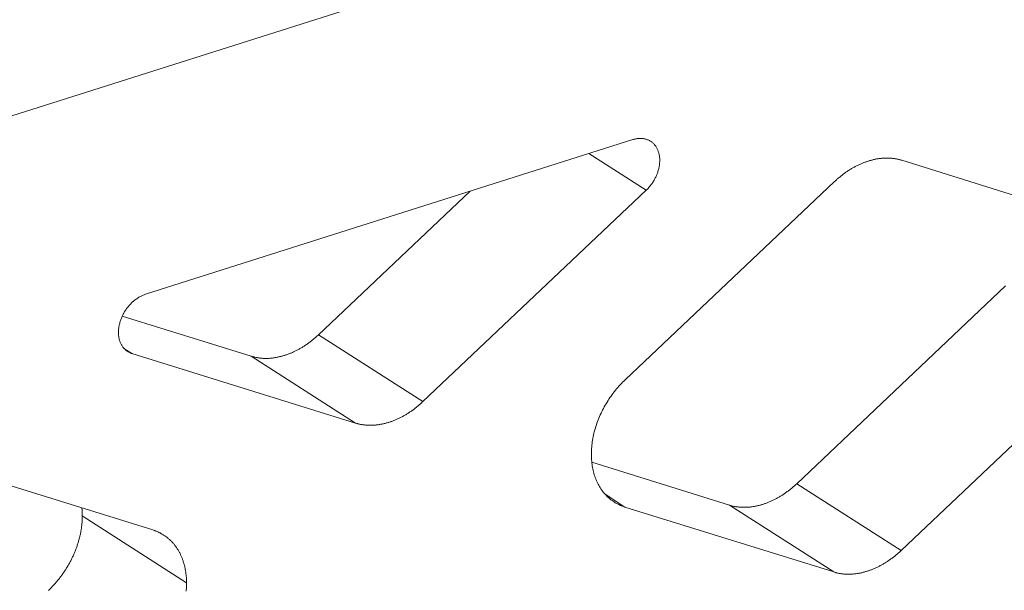
# Model space of a CAD drawing. Extents: x 0 to 1691, y -1 to 286.
# Drawn here: x 354 to 355, y 183 to 184 of the extents above; entities that cross this region are included whole.
import ezdxf

# ---------------------------------------------------------------- set-up
doc = ezdxf.new("R2010")
doc.units = 0
doc.header["$LTSCALE"] = 3
doc.layers.add('0-espace-papier', color=151, linetype='Continuous')

msp = doc.modelspace()

# ---------------------------------------------------------------- linework, layer by layer
at = {"layer": '0-espace-papier', "color": 0, "linetype": 'Continuous', "lineweight": 0, "extrusion": (0.016383, -0.87312, -0.48723)}
for p, q in [((348.3574, 181.993, -0.0027), (360.5601, 185.8653, -0.0027)), ((354.9364, 183.8197, -0.0027), (354.3609, 183.6368, -0.0027)), ((354.9523, 183.7599, -0.0027), (354.8845, 183.8032, -0.0027)), ((355.5004, 183.7182, -0.0027), (355.2541, 183.7953, -0.0027)), ((355.1746, 183.77, -0.0027), (354.9274, 183.5358, -0.0027)), ((354.7444, 183.7587, -0.0027), (354.5653, 183.589, -0.0027)), ((354.6885, 183.5099, -0.0027), (354.9523, 183.7599, -0.0027)), ((355.3767, 183.6467, -0.0027), (355.13, 183.4129, -0.0027)), ((354.4856, 183.5636, -0.0027), (354.3334, 183.6111, -0.0027)), ((354.5653, 183.589, -0.0027), (354.6885, 183.5099, -0.0027)), ((354.3354, 183.5728, -0.0027), (354.3449, 183.5668, -0.0027)), ((354.3449, 183.5668, -0.0027), (354.6088, 183.4845, -0.0027)), ((354.6088, 183.4845, -0.0027), (354.4856, 183.5636, -0.0027)), ((355.2533, 183.3338, -0.0027), (355.5001, 183.5678, -0.0027)), ((354.3694, 183.3582, -0.0027), (354.1218, 183.4352, -0.0027)), ((355.0505, 183.3875, -0.0027), (354.888, 183.4382, -0.0027)), ((355.13, 183.4129, -0.0027), (355.2533, 183.3338, -0.0027)), ((354.9038, 183.4004, -0.0027), (354.9272, 183.3853, -0.0027)), ((354.9272, 183.3853, -0.0027), (355.1738, 183.3085, -0.0027)), ((355.1738, 183.3085, -0.0027), (355.0505, 183.3875, -0.0027)), ((354.4093, 183.2956, -0.0027), (354.2862, 183.3748, -0.0027))]:
    msp.add_line(p, q, dxfattribs=at)
at = {"layer": '0-espace-papier', "color": 0, "linetype": 'Continuous', "lineweight": 0, "elevation": -0.0027}
for points in [[(354.9523, 183.7599), (354.953, 183.7606), (354.9538, 183.7613), (354.9545, 183.7621), (354.9552, 183.7629), (354.9559, 183.7637), (354.9566, 183.7645), (354.9573, 183.7653), (354.9579, 183.7662), (354.9586, 183.7671), (354.9592, 183.7679), (354.9598, 183.7688), (354.9604, 183.7697), (354.961, 183.7706), (354.9615, 183.7716), (354.962, 183.7725), (354.9626, 183.7734), (354.963, 183.7744), (354.9635, 183.7753), (354.964, 183.7763), (354.9644, 183.7773), (354.9648, 183.7783), (354.9652, 183.7792), (354.9656, 183.7802), (354.9659, 183.7812), (354.9662, 183.7822), (354.9665, 183.7832), (354.9668, 183.7842), (354.967, 183.7852), (354.9673, 183.7862), (354.9675, 183.7872), (354.9677, 183.7882), (354.9678, 183.7892), (354.9679, 183.7902), (354.9681, 183.7912), (354.9681, 183.7922), (354.9682, 183.7931), (354.9682, 183.7941), (354.9683, 183.7951), (354.9682, 183.796), (354.9682, 183.797), (354.9682, 183.7979), (354.9681, 183.7988), (354.968, 183.7997), (354.9678, 183.8006), (354.9677, 183.8015), (354.9675, 183.8024), (354.9673, 183.8033), (354.9671, 183.8041), (354.9668, 183.805), (354.9665, 183.8058), (354.9663, 183.8066), (354.9659, 183.8074), (354.9656, 183.8082), (354.9652, 183.8089), (354.9648, 183.8097), (354.9644, 183.8104), (354.964, 183.8111), (354.9636, 183.8118), (354.9631, 183.8124), (354.9626, 183.8131), (354.9621, 183.8137), (354.9616, 183.8143), (354.961, 183.8149), (354.9605, 183.8154), (354.9599, 183.8159), (354.9593, 183.8165), (354.9586, 183.8169), (354.958, 183.8174), (354.9574, 183.8178), (354.9567, 183.8182), (354.956, 183.8186), (354.9553, 183.819), (354.9546, 183.8193), (354.9539, 183.8196), (354.9531, 183.8199), (354.9524, 183.8201), (354.9516, 183.8204), (354.9508, 183.8205), (354.95, 183.8207), (354.9492, 183.8209), (354.9484, 183.821), (354.9476, 183.8211), (354.9468, 183.8211), (354.9459, 183.8212), (354.9451, 183.8212), (354.9443, 183.8211), (354.9434, 183.8211), (354.9425, 183.821), (354.9417, 183.8209), (354.9408, 183.8208), (354.9399, 183.8206), (354.9391, 183.8204), (354.9382, 183.8202), (354.9373, 183.82), (354.9364, 183.8197)], [(355.2541, 183.7953), (355.2534, 183.7955), (355.2526, 183.7957), (355.2518, 183.7959), (355.2511, 183.7961), (355.2503, 183.7963), (355.2495, 183.7965), (355.2487, 183.7967), (355.2479, 183.7968), (355.2471, 183.797), (355.2463, 183.7971), (355.2455, 183.7972), (355.2447, 183.7974), (355.2439, 183.7975), (355.2431, 183.7975), (355.2423, 183.7976), (355.2414, 183.7977), (355.2406, 183.7978), (355.2398, 183.7978), (355.2389, 183.7978), (355.2381, 183.7979), (355.2373, 183.7979), (355.2364, 183.7979), (355.2356, 183.7979), (355.2347, 183.7979), (355.2339, 183.7978), (355.233, 183.7978), (355.2322, 183.7977), (355.2313, 183.7977), (355.2305, 183.7976), (355.2296, 183.7975), (355.2288, 183.7974), (355.2279, 183.7973), (355.227, 183.7972), (355.2262, 183.7971), (355.2253, 183.7969), (355.2244, 183.7968), (355.2236, 183.7966), (355.2227, 183.7964), (355.2218, 183.7963), (355.2209, 183.7961), (355.2201, 183.7959), (355.2192, 183.7956), (355.2183, 183.7954), (355.2174, 183.7952), (355.2166, 183.7949), (355.2157, 183.7947), (355.2148, 183.7944), (355.2139, 183.7941), (355.213, 183.7938), (355.2122, 183.7935), (355.2113, 183.7932), (355.2104, 183.7929), (355.2095, 183.7926), (355.2087, 183.7922), (355.2078, 183.7919), (355.2069, 183.7915), (355.206, 183.7911), (355.2052, 183.7908), (355.2043, 183.7904), (355.2034, 183.79), (355.2026, 183.7896), (355.2017, 183.7891), (355.2008, 183.7887), (355.2, 183.7883), (355.1991, 183.7878), (355.1982, 183.7873), (355.1974, 183.7869), (355.1965, 183.7864), (355.1957, 183.7859), (355.1948, 183.7854), (355.194, 183.7849), (355.1931, 183.7844), (355.1923, 183.7838), (355.1914, 183.7833), (355.1906, 183.7828), (355.1898, 183.7822), (355.1889, 183.7816), (355.1881, 183.7811), (355.1873, 183.7805), (355.1865, 183.7799), (355.1856, 183.7793), (355.1848, 183.7787), (355.184, 183.778), (355.1832, 183.7774), (355.1824, 183.7768), (355.1816, 183.7761), (355.1808, 183.7755), (355.18, 183.7748), (355.1792, 183.7742), (355.1784, 183.7735), (355.1776, 183.7728), (355.1769, 183.7721), (355.1761, 183.7714), (355.1753, 183.7707), (355.1746, 183.77)], [(354.3609, 183.6368), (354.36, 183.6365), (354.3591, 183.6362), (354.3582, 183.6359), (354.3574, 183.6355), (354.3565, 183.6351), (354.3556, 183.6347), (354.3547, 183.6342), (354.3539, 183.6337), (354.353, 183.6333), (354.3522, 183.6327), (354.3513, 183.6322), (354.3505, 183.6316), (354.3497, 183.631), (354.3488, 183.6304), (354.348, 183.6298), (354.3472, 183.6291), (354.3464, 183.6285), (354.3457, 183.6278), (354.3449, 183.6271), (354.3441, 183.6263), (354.3434, 183.6256), (354.3427, 183.6248), (354.3419, 183.624), (354.3412, 183.6232), (354.3406, 183.6224), (354.3399, 183.6216), (354.3392, 183.6207), (354.3386, 183.6199), (354.338, 183.619), (354.3374, 183.6181), (354.3368, 183.6172), (354.3362, 183.6163), (354.3357, 183.6154), (354.3351, 183.6144), (354.3346, 183.6135), (354.3341, 183.6125), (354.3337, 183.6116), (354.3332, 183.6106), (354.3328, 183.6096), (354.3324, 183.6087), (354.332, 183.6077), (354.3316, 183.6067), (354.3313, 183.6057), (354.331, 183.6047), (354.3307, 183.6037), (354.3304, 183.6027), (354.3301, 183.6017), (354.3299, 183.6007), (354.3297, 183.5997), (354.3295, 183.5987), (354.3294, 183.5977), (354.3292, 183.5967), (354.3291, 183.5957), (354.329, 183.5947), (354.329, 183.5938), (354.3289, 183.5928), (354.3289, 183.5918), (354.3289, 183.5909), (354.329, 183.5899), (354.329, 183.589), (354.3291, 183.5881), (354.3292, 183.5872), (354.3294, 183.5862), (354.3295, 183.5854), (354.3297, 183.5845), (354.3299, 183.5836), (354.3301, 183.5827), (354.3304, 183.5819), (354.3306, 183.5811), (354.3309, 183.5803), (354.3313, 183.5795), (354.3316, 183.5787), (354.332, 183.5779), (354.3324, 183.5772), (354.3328, 183.5765), (354.3332, 183.5758), (354.3336, 183.5751), (354.3341, 183.5744), (354.3346, 183.5738), (354.3351, 183.5732), (354.3356, 183.5726), (354.3362, 183.572), (354.3368, 183.5715), (354.3374, 183.5709), (354.338, 183.5704), (354.3386, 183.57), (354.3392, 183.5695), (354.3399, 183.5691), (354.3405, 183.5687), (354.3412, 183.5683), (354.3419, 183.5679), (354.3426, 183.5676), (354.3434, 183.5673), (354.3441, 183.567), (354.3449, 183.5668)], [(354.4856, 183.5636), (354.4863, 183.5634), (354.4871, 183.5632), (354.4879, 183.563), (354.4887, 183.5628), (354.4894, 183.5626), (354.4902, 183.5624), (354.491, 183.5622), (354.4918, 183.5621), (354.4926, 183.5619), (354.4934, 183.5618), (354.4942, 183.5617), (354.495, 183.5616), (354.4958, 183.5615), (354.4967, 183.5614), (354.4975, 183.5613), (354.4983, 183.5612), (354.4991, 183.5612), (354.5, 183.5611), (354.5008, 183.5611), (354.5016, 183.5611), (354.5025, 183.561), (354.5033, 183.561), (354.5042, 183.5611), (354.505, 183.5611), (354.5059, 183.5611), (354.5067, 183.5611), (354.5076, 183.5612), (354.5084, 183.5613), (354.5093, 183.5613), (354.5101, 183.5614), (354.511, 183.5615), (354.5119, 183.5616), (354.5127, 183.5617), (354.5136, 183.5619), (354.5145, 183.562), (354.5153, 183.5622), (354.5162, 183.5623), (354.5171, 183.5625), (354.518, 183.5627), (354.5188, 183.5629), (354.5197, 183.5631), (354.5206, 183.5633), (354.5215, 183.5635), (354.5223, 183.5638), (354.5232, 183.564), (354.5241, 183.5643), (354.525, 183.5645), (354.5259, 183.5648), (354.5267, 183.5651), (354.5276, 183.5654), (354.5285, 183.5657), (354.5294, 183.566), (354.5302, 183.5664), (354.5311, 183.5667), (354.532, 183.5671), (354.5329, 183.5674), (354.5337, 183.5678), (354.5346, 183.5682), (354.5355, 183.5686), (354.5364, 183.569), (354.5372, 183.5694), (354.5381, 183.5698), (354.539, 183.5702), (354.5398, 183.5707), (354.5407, 183.5711), (354.5416, 183.5716), (354.5424, 183.5721), (354.5433, 183.5726), (354.5441, 183.573), (354.545, 183.5735), (354.5458, 183.5741), (354.5467, 183.5746), (354.5475, 183.5751), (354.5484, 183.5756), (354.5492, 183.5762), (354.55, 183.5767), (354.5509, 183.5773), (354.5517, 183.5779), (354.5525, 183.5785), (354.5534, 183.5791), (354.5542, 183.5797), (354.555, 183.5803), (354.5558, 183.5809), (354.5566, 183.5815), (354.5574, 183.5822), (354.5582, 183.5828), (354.559, 183.5835), (354.5598, 183.5841), (354.5606, 183.5848), (354.5614, 183.5855), (354.5622, 183.5862), (354.563, 183.5869), (354.5637, 183.5876), (354.5645, 183.5883), (354.5653, 183.589)], [(354.9274, 183.5358), (354.9259, 183.5343), (354.9244, 183.5328), (354.923, 183.5313), (354.9215, 183.5298), (354.9201, 183.5282), (354.9187, 183.5266), (354.9173, 183.525), (354.9159, 183.5233), (354.9146, 183.5217), (354.9133, 183.52), (354.912, 183.5182), (354.9108, 183.5165), (354.9095, 183.5147), (354.9083, 183.513), (354.9072, 183.5112), (354.906, 183.5093), (354.9049, 183.5075), (354.9038, 183.5056), (354.9028, 183.5038), (354.9018, 183.5019), (354.9008, 183.5), (354.8998, 183.4981), (354.8989, 183.4961), (354.898, 183.4942), (354.8972, 183.4923), (354.8963, 183.4903), (354.8956, 183.4883), (354.8948, 183.4864), (354.8941, 183.4844), (354.8934, 183.4824), (354.8928, 183.4804), (354.8922, 183.4784), (354.8916, 183.4764), (354.891, 183.4744), (354.8905, 183.4725), (354.8901, 183.4705), (354.8897, 183.4685), (354.8893, 183.4665), (354.8889, 183.4645), (354.8886, 183.4625), (354.8883, 183.4605), (354.8881, 183.4585), (354.8879, 183.4566), (354.8878, 183.4546), (354.8876, 183.4527), (354.8876, 183.4507), (354.8875, 183.4488), (354.8875, 183.4469), (354.8876, 183.445), (354.8876, 183.4431), (354.8877, 183.4412), (354.8879, 183.4394), (354.8881, 183.4375), (354.8883, 183.4357), (354.8886, 183.4339), (354.8889, 183.4321), (354.8892, 183.4303), (354.8896, 183.4286), (354.89, 183.4269), (354.8905, 183.4252), (354.891, 183.4235), (354.8915, 183.4218), (354.8921, 183.4202), (354.8927, 183.4186), (354.8933, 183.417), (354.894, 183.4155), (354.8947, 183.4139), (354.8955, 183.4125), (354.8962, 183.411), (354.8971, 183.4096), (354.8979, 183.4082), (354.8988, 183.4068), (354.8997, 183.4054), (354.9007, 183.4041), (354.9016, 183.4029), (354.9027, 183.4016), (354.9037, 183.4004), (354.9048, 183.3993), (354.9059, 183.3981), (354.907, 183.397), (354.9082, 183.396), (354.9094, 183.395), (354.9106, 183.394), (354.9119, 183.393), (354.9131, 183.3921), (354.9144, 183.3913), (354.9158, 183.3904), (354.9171, 183.3896), (354.9185, 183.3889), (354.9199, 183.3882), (354.9213, 183.3875), (354.9228, 183.3869), (354.9242, 183.3863), (354.9257, 183.3858), (354.9272, 183.3853)], [(354.6088, 183.4845), (354.6095, 183.4843), (354.6103, 183.4841), (354.6111, 183.4839), (354.6118, 183.4837), (354.6126, 183.4835), (354.6134, 183.4833), (354.6142, 183.4831), (354.615, 183.483), (354.6158, 183.4828), (354.6166, 183.4827), (354.6174, 183.4826), (354.6182, 183.4825), (354.619, 183.4824), (354.6198, 183.4823), (354.6207, 183.4822), (354.6215, 183.4821), (354.6223, 183.4821), (354.6231, 183.482), (354.624, 183.482), (354.6248, 183.482), (354.6256, 183.482), (354.6265, 183.4819), (354.6273, 183.482), (354.6282, 183.482), (354.629, 183.482), (354.6299, 183.482), (354.6307, 183.4821), (354.6316, 183.4822), (354.6325, 183.4822), (354.6333, 183.4823), (354.6342, 183.4824), (354.635, 183.4825), (354.6359, 183.4826), (354.6368, 183.4828), (354.6377, 183.4829), (354.6385, 183.4831), (354.6394, 183.4832), (354.6403, 183.4834), (354.6411, 183.4836), (354.642, 183.4838), (354.6429, 183.484), (354.6438, 183.4842), (354.6447, 183.4844), (354.6455, 183.4847), (354.6464, 183.4849), (354.6473, 183.4852), (354.6482, 183.4854), (354.649, 183.4857), (354.6499, 183.486), (354.6508, 183.4863), (354.6517, 183.4866), (354.6526, 183.4869), (354.6534, 183.4873), (354.6543, 183.4876), (354.6552, 183.488), (354.6561, 183.4883), (354.6569, 183.4887), (354.6578, 183.4891), (354.6587, 183.4895), (354.6596, 183.4899), (354.6604, 183.4903), (354.6613, 183.4907), (354.6622, 183.4912), (354.663, 183.4916), (354.6639, 183.492), (354.6647, 183.4925), (354.6656, 183.493), (354.6665, 183.4935), (354.6673, 183.494), (354.6682, 183.4945), (354.669, 183.495), (354.6699, 183.4955), (354.6707, 183.496), (354.6716, 183.4966), (354.6724, 183.4971), (354.6732, 183.4977), (354.6741, 183.4982), (354.6749, 183.4988), (354.6757, 183.4994), (354.6766, 183.5), (354.6774, 183.5006), (354.6782, 183.5012), (354.679, 183.5018), (354.6798, 183.5024), (354.6806, 183.5031), (354.6814, 183.5037), (354.6822, 183.5044), (354.683, 183.505), (354.6838, 183.5057), (354.6846, 183.5064), (354.6854, 183.5071), (354.6862, 183.5078), (354.6869, 183.5085), (354.6877, 183.5092), (354.6885, 183.5099)], [(355.13, 183.4129), (355.1292, 183.4121), (355.1285, 183.4114), (355.1277, 183.4107), (355.1269, 183.41), (355.1261, 183.4094), (355.1254, 183.4087), (355.1246, 183.408), (355.1238, 183.4073), (355.123, 183.4067), (355.1222, 183.4061), (355.1214, 183.4054), (355.1206, 183.4048), (355.1198, 183.4042), (355.1189, 183.4036), (355.1181, 183.403), (355.1173, 183.4024), (355.1165, 183.4018), (355.1156, 183.4012), (355.1148, 183.4006), (355.114, 183.4001), (355.1131, 183.3995), (355.1123, 183.399), (355.1115, 183.3985), (355.1106, 183.398), (355.1098, 183.3974), (355.1089, 183.3969), (355.1081, 183.3965), (355.1072, 183.396), (355.1063, 183.3955), (355.1055, 183.395), (355.1046, 183.3946), (355.1038, 183.3941), (355.1029, 183.3937), (355.102, 183.3933), (355.1012, 183.3929), (355.1003, 183.3925), (355.0994, 183.3921), (355.0985, 183.3917), (355.0977, 183.3913), (355.0968, 183.391), (355.0959, 183.3906), (355.0951, 183.3903), (355.0942, 183.3899), (355.0933, 183.3896), (355.0924, 183.3893), (355.0916, 183.389), (355.0907, 183.3887), (355.0898, 183.3884), (355.0889, 183.3882), (355.088, 183.3879), (355.0872, 183.3877), (355.0863, 183.3874), (355.0854, 183.3872), (355.0846, 183.387), (355.0837, 183.3868), (355.0828, 183.3866), (355.0819, 183.3864), (355.0811, 183.3862), (355.0802, 183.3861), (355.0793, 183.3859), (355.0785, 183.3858), (355.0776, 183.3856), (355.0767, 183.3855), (355.0759, 183.3854), (355.075, 183.3853), (355.0741, 183.3852), (355.0733, 183.3852), (355.0724, 183.3851), (355.0716, 183.385), (355.0707, 183.385), (355.0699, 183.385), (355.069, 183.385), (355.0682, 183.385), (355.0674, 183.385), (355.0665, 183.385), (355.0657, 183.385), (355.0649, 183.385), (355.064, 183.3851), (355.0632, 183.3851), (355.0624, 183.3852), (355.0616, 183.3853), (355.0607, 183.3854), (355.0599, 183.3855), (355.0591, 183.3856), (355.0583, 183.3857), (355.0575, 183.3858), (355.0567, 183.386), (355.0559, 183.3861), (355.0551, 183.3863), (355.0544, 183.3865), (355.0536, 183.3867), (355.0528, 183.3869), (355.052, 183.3871), (355.0513, 183.3873), (355.0505, 183.3875)], [(354.2862, 183.3748), (354.2862, 183.3749), (354.2862, 183.375), (354.2862, 183.3751), (354.2862, 183.3752), (354.2862, 183.3753), (354.2862, 183.3754), (354.2862, 183.3755), (354.2862, 183.3756), (354.2862, 183.3757), (354.2862, 183.3758), (354.2862, 183.3759), (354.2862, 183.376), (354.2862, 183.3761), (354.2862, 183.3762), (354.2862, 183.3763), (354.2862, 183.3764), (354.2862, 183.3765), (354.2862, 183.3766), (354.2862, 183.3767), (354.2862, 183.3768), (354.2862, 183.3769), (354.2862, 183.377), (354.2862, 183.3771), (354.2862, 183.3772), (354.2862, 183.3773), (354.2862, 183.3774), (354.2862, 183.3775), (354.2862, 183.3776), (354.2862, 183.3777), (354.2862, 183.3778), (354.2861, 183.3779), (354.2861, 183.378), (354.2861, 183.3781), (354.2861, 183.3782), (354.2861, 183.3783), (354.2861, 183.3784), (354.2861, 183.3785), (354.2861, 183.3786), (354.2861, 183.3787), (354.2861, 183.3788), (354.2861, 183.3789), (354.2861, 183.379), (354.2861, 183.3791), (354.2861, 183.3792), (354.2861, 183.3793), (354.2861, 183.3794), (354.2861, 183.3795), (354.2861, 183.3796), (354.2861, 183.3797), (354.2861, 183.3798), (354.2861, 183.3799), (354.2861, 183.38), (354.286, 183.3801), (354.286, 183.3802), (354.286, 183.3803), (354.286, 183.3804), (354.286, 183.3805), (354.286, 183.3806), (354.286, 183.3807), (354.286, 183.3808), (354.286, 183.3809), (354.286, 183.381), (354.286, 183.3811), (354.286, 183.3812), (354.286, 183.3813), (354.286, 183.3814), (354.286, 183.3815), (354.286, 183.3816), (354.2859, 183.3817), (354.2859, 183.3818), (354.2859, 183.3819), (354.2859, 183.382), (354.2859, 183.3821), (354.2859, 183.3822), (354.2859, 183.3823), (354.2859, 183.3824), (354.2859, 183.3825), (354.2859, 183.3826), (354.2859, 183.3827), (354.2859, 183.3827), (354.2858, 183.3828), (354.2858, 183.3829), (354.2858, 183.383), (354.2858, 183.3831), (354.2858, 183.3832), (354.2858, 183.3833), (354.2858, 183.3834), (354.2858, 183.3835), (354.2858, 183.3836), (354.2858, 183.3837), (354.2858, 183.3838), (354.2857, 183.3839), (354.2857, 183.384), (354.2857, 183.3841), (354.2857, 183.3842)], [(354.2463, 183.2868), (354.2471, 183.2875), (354.2478, 183.2883), (354.2486, 183.289), (354.2493, 183.2898), (354.2501, 183.2905), (354.2508, 183.2913), (354.2515, 183.2921), (354.2522, 183.2928), (354.253, 183.2936), (354.2537, 183.2944), (354.2544, 183.2952), (354.2551, 183.296), (354.2558, 183.2968), (354.2565, 183.2976), (354.2571, 183.2984), (354.2578, 183.2993), (354.2585, 183.3001), (354.2591, 183.3009), (354.2598, 183.3018), (354.2605, 183.3026), (354.2611, 183.3035), (354.2617, 183.3044), (354.2624, 183.3052), (354.263, 183.3061), (354.2636, 183.307), (354.2642, 183.3079), (354.2648, 183.3088), (354.2654, 183.3097), (354.266, 183.3106), (354.2666, 183.3115), (354.2672, 183.3124), (354.2677, 183.3133), (354.2683, 183.3142), (354.2688, 183.3151), (354.2694, 183.316), (354.2699, 183.317), (354.2704, 183.3179), (354.271, 183.3188), (354.2715, 183.3198), (354.272, 183.3207), (354.2725, 183.3217), (354.273, 183.3226), (354.2734, 183.3236), (354.2739, 183.3245), (354.2744, 183.3255), (354.2748, 183.3265), (354.2753, 183.3274), (354.2757, 183.3284), (354.2762, 183.3294), (354.2766, 183.3304), (354.277, 183.3313), (354.2774, 183.3323), (354.2778, 183.3333), (354.2782, 183.3343), (354.2786, 183.3353), (354.2789, 183.3362), (354.2793, 183.3372), (354.2797, 183.3382), (354.28, 183.3392), (354.2803, 183.3402), (354.2807, 183.3412), (354.281, 183.3422), (354.2813, 183.3432), (354.2816, 183.3442), (354.2819, 183.3452), (354.2822, 183.3462), (354.2824, 183.3472), (354.2827, 183.3482), (354.2829, 183.3492), (354.2832, 183.3502), (354.2834, 183.3512), (354.2836, 183.3522), (354.2839, 183.3532), (354.2841, 183.3542), (354.2843, 183.3552), (354.2845, 183.3561), (354.2846, 183.3571), (354.2848, 183.3581), (354.285, 183.3591), (354.2851, 183.3601), (354.2853, 183.3611), (354.2854, 183.3621), (354.2855, 183.3631), (354.2856, 183.3641), (354.2857, 183.3651), (354.2858, 183.366), (354.2859, 183.367), (354.286, 183.368), (354.286, 183.369), (354.2861, 183.3699), (354.2861, 183.3709), (354.2862, 183.3719), (354.2862, 183.3728), (354.2862, 183.3738), (354.2862, 183.3748)], [(354.4093, 183.2956), (354.4093, 183.2965), (354.4093, 183.2975), (354.4093, 183.2984), (354.4092, 183.2994), (354.4092, 183.3003), (354.4091, 183.3013), (354.4091, 183.3022), (354.409, 183.3031), (354.4089, 183.3041), (354.4088, 183.305), (354.4087, 183.3059), (354.4086, 183.3068), (354.4085, 183.3077), (354.4084, 183.3086), (354.4082, 183.3095), (354.4081, 183.3104), (354.4079, 183.3113), (354.4077, 183.3122), (354.4076, 183.3131), (354.4074, 183.314), (354.4072, 183.3148), (354.407, 183.3157), (354.4068, 183.3166), (354.4065, 183.3174), (354.4063, 183.3183), (354.4061, 183.3191), (354.4058, 183.3199), (354.4055, 183.3208), (354.4053, 183.3216), (354.405, 183.3224), (354.4047, 183.3232), (354.4044, 183.324), (354.4041, 183.3248), (354.4038, 183.3256), (354.4034, 183.3264), (354.4031, 183.3272), (354.4028, 183.328), (354.4024, 183.3287), (354.4021, 183.3295), (354.4017, 183.3302), (354.4013, 183.331), (354.4009, 183.3317), (354.4005, 183.3325), (354.4001, 183.3332), (354.3997, 183.3339), (354.3993, 183.3346), (354.3988, 183.3353), (354.3984, 183.336), (354.398, 183.3367), (354.3975, 183.3373), (354.397, 183.338), (354.3966, 183.3387), (354.3961, 183.3393), (354.3956, 183.34), (354.3951, 183.3406), (354.3946, 183.3412), (354.3941, 183.3418), (354.3936, 183.3424), (354.393, 183.343), (354.3925, 183.3436), (354.392, 183.3442), (354.3914, 183.3448), (354.3908, 183.3453), (354.3903, 183.3459), (354.3897, 183.3464), (354.3891, 183.347), (354.3885, 183.3475), (354.3879, 183.348), (354.3873, 183.3485), (354.3867, 183.349), (354.3861, 183.3495), (354.3855, 183.35), (354.3849, 183.3504), (354.3842, 183.3509), (354.3836, 183.3513), (354.3829, 183.3518), (354.3823, 183.3522), (354.3816, 183.3526), (354.3809, 183.353), (354.3803, 183.3534), (354.3796, 183.3538), (354.3789, 183.3542), (354.3782, 183.3546), (354.3775, 183.3549), (354.3768, 183.3553), (354.3761, 183.3556), (354.3754, 183.3559), (354.3746, 183.3563), (354.3739, 183.3566), (354.3732, 183.3569), (354.3724, 183.3571), (354.3717, 183.3574), (354.371, 183.3577), (354.3702, 183.3579), (354.3694, 183.3582)], [(355.1738, 183.3085), (355.1745, 183.3082), (355.1753, 183.308), (355.1761, 183.3078), (355.1768, 183.3076), (355.1776, 183.3074), (355.1784, 183.3072), (355.1792, 183.3071), (355.18, 183.3069), (355.1808, 183.3068), (355.1816, 183.3066), (355.1824, 183.3065), (355.1832, 183.3064), (355.184, 183.3063), (355.1848, 183.3062), (355.1856, 183.3061), (355.1865, 183.3061), (355.1873, 183.306), (355.1881, 183.306), (355.1889, 183.3059), (355.1898, 183.3059), (355.1906, 183.3059), (355.1915, 183.3059), (355.1923, 183.3059), (355.1931, 183.3059), (355.194, 183.306), (355.1948, 183.306), (355.1957, 183.3061), (355.1965, 183.3061), (355.1974, 183.3062), (355.1983, 183.3063), (355.1991, 183.3064), (355.2, 183.3065), (355.2009, 183.3066), (355.2017, 183.3067), (355.2026, 183.3069), (355.2035, 183.307), (355.2043, 183.3072), (355.2052, 183.3073), (355.2061, 183.3075), (355.2069, 183.3077), (355.2078, 183.3079), (355.2087, 183.3081), (355.2096, 183.3084), (355.2104, 183.3086), (355.2113, 183.3089), (355.2122, 183.3091), (355.2131, 183.3094), (355.2139, 183.3097), (355.2148, 183.31), (355.2157, 183.3103), (355.2166, 183.3106), (355.2174, 183.3109), (355.2183, 183.3112), (355.2192, 183.3116), (355.2201, 183.3119), (355.2209, 183.3123), (355.2218, 183.3127), (355.2227, 183.313), (355.2236, 183.3134), (355.2244, 183.3138), (355.2253, 183.3142), (355.2262, 183.3147), (355.227, 183.3151), (355.2279, 183.3155), (355.2287, 183.316), (355.2296, 183.3165), (355.2305, 183.3169), (355.2313, 183.3174), (355.2322, 183.3179), (355.233, 183.3184), (355.2339, 183.3189), (355.2347, 183.3194), (355.2356, 183.32), (355.2364, 183.3205), (355.2372, 183.321), (355.2381, 183.3216), (355.2389, 183.3222), (355.2397, 183.3227), (355.2406, 183.3233), (355.2414, 183.3239), (355.2422, 183.3245), (355.243, 183.3251), (355.2438, 183.3258), (355.2446, 183.3264), (355.2455, 183.327), (355.2463, 183.3277), (355.2471, 183.3283), (355.2478, 183.329), (355.2486, 183.3296), (355.2494, 183.3303), (355.2502, 183.331), (355.251, 183.3317), (355.2517, 183.3324), (355.2525, 183.3331), (355.2533, 183.3338)], [(354.4088, 183.2859), (354.4089, 183.2868), (354.409, 183.2878), (354.4091, 183.2888), (354.4091, 183.2898), (354.4092, 183.2907), (354.4092, 183.2917), (354.4093, 183.2927), (354.4093, 183.2936), (354.4093, 183.2946), (354.4093, 183.2956)]]:
    msp.add_lwpolyline(points, dxfattribs=at)

doc.saveas('drawing.dxf')
